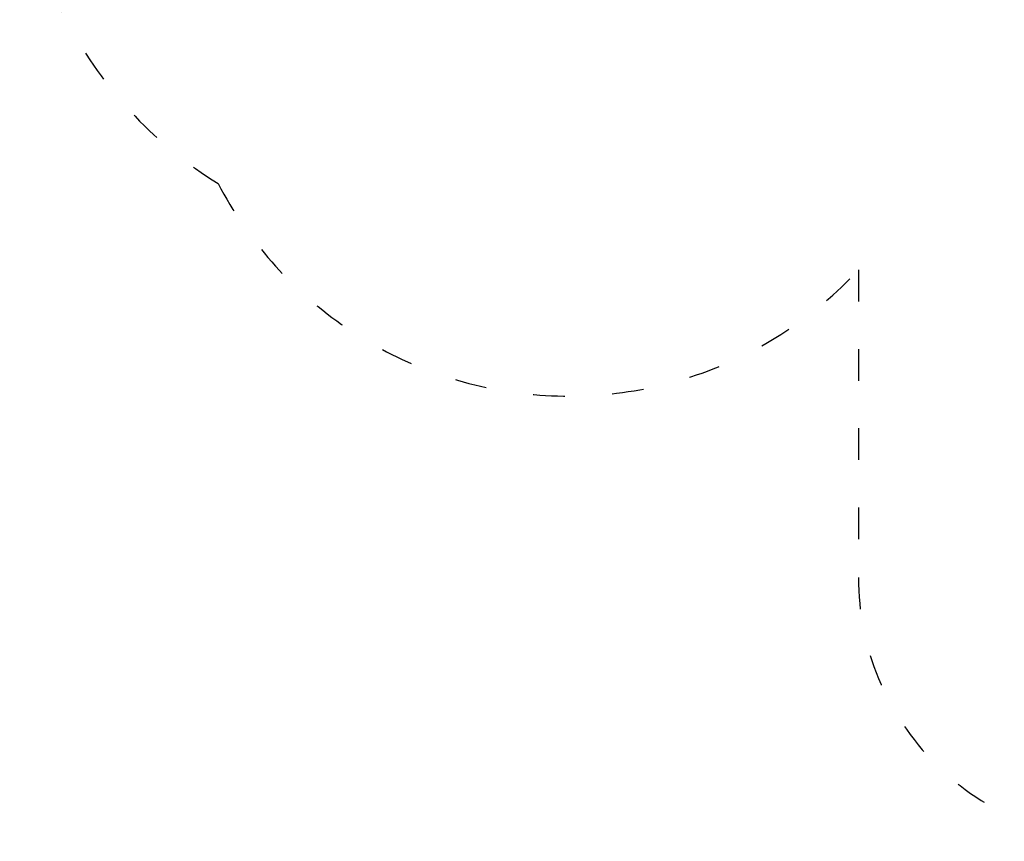
# Model space of a CAD drawing. Units: millimetres. Extents: x 42120 to 42864, y -19239 to -18124.
# Drawn here: x 42120 to 42494, y -18850 to -18538 of the extents above; entities that cross this region are included whole.
import ezdxf

# ---------------------------------------------------------------- set-up
doc = ezdxf.new("R2010")
doc.units = ezdxf.units.MM
doc.linetypes.add('ACAD_ISO03W100', pattern=[30, 12, -18])
doc.layers.add('Strefa funkcjonowania', color=7, linetype='ACAD_ISO03W100')
doc.styles.add('arialN', font='txt')
doc.dimstyles.new('100 strzałki', dxfattribs={"dimtxt": 20, "dimasz": 22, "dimexe": 15, "dimexo": 15, "dimgap": 5, "dimtad": 1, "dimdec": 0, "dimtxsty": 'arialN', "dimcen": 0, "dimse1": 1, "dimse2": 1, "dimclrd": 5, "dimclre": 5, "dimclrt": 256, "dimadec": 0, "dimazin": 0, "dimtfac": 1, "dimtdec": 0, "dimtmove": 0, "dimatfit": 0, "dimfxl": 1, "dimarcsym": 0})

# ---------------------------------------------------------------- blocks, each defined once
blk = doc.blocks.new('*D6')
at = {"color": 5, "lineweight": -2, "transparency": 16777216}
blk.add_line((42817.56, -18335.7), (42817.56, -18632.14), dxfattribs=at)
at = {"color": 5, "transparency": 16777216}
for points in [[(42813.89, -18335.7), (42821.23, -18335.7), (42817.56, -18313.7)], [(42813.89, -18632.14), (42821.23, -18632.14), (42817.56, -18654.14)]]:
    blk.add_solid(points, dxfattribs=at)
at = {"layer": 'Defpoints', "color": 0, "transparency": 16777216}
for p in [(42353.73, -18313.7), (42589.75, -18654.14), (42817.56, -18654.14)]:
    blk.add_point(p, dxfattribs=at)
at = {"transparency": 16777216, "insert": (42802.35, -18483.92), "char_height": 20, "attachment_point": 5, "rotation": 90, "style": 'arialN'}
blk.add_mtext('340', dxfattribs=at)
blk = doc.blocks.new('*D7')
at = {"color": 5, "lineweight": -2, "transparency": 16777216}
blk.add_line((42859.93, -18183.79), (42859.93, -18827.75), dxfattribs=at)
at = {"color": 5, "transparency": 16777216}
for points in [[(42856.26, -18183.79), (42863.59, -18183.79), (42859.93, -18161.79)], [(42856.26, -18827.75), (42863.59, -18827.75), (42859.93, -18849.75)]]:
    blk.add_solid(points, dxfattribs=at)
at = {"layer": 'Defpoints', "color": 0, "transparency": 16777216}
for p in [(42361.47, -18161.79), (42592.77, -18849.75), (42859.93, -18849.75)]:
    blk.add_point(p, dxfattribs=at)
at = {"transparency": 16777216, "insert": (42844.72, -18483.53), "char_height": 20, "attachment_point": 5, "rotation": 90, "style": 'arialN'}
blk.add_mtext('688', dxfattribs=at)

msp = doc.modelspace()

# ---------------------------------------------------------------- linework, layer by layer
at = {"layer": 'Strefa funkcjonowania'}
msp.add_lwpolyline([(42140.3, -18323.72, 0.11622), (42120.56, -18393.6), (42120.41, -18465.65, 0.260003), (42195.61, -18600.35, 0.517886), (42438.43, -18633.13), (42438.43, -18749.75, 0.414214), (42538.43, -18849.75), (42592.77, -18849.75, 0.414214), (42692.77, -18749.75), (42692.77, -18626.59, 0.390202), (42830.39, -18477.1), (42830.39, -18389.1, 0.414214), (42680.39, -18239.1), (42497.56, -18239.1, 0.263332), (42371.64, -18161.8), (42288.73, -18161.72, 0.409047), (42140.3, -18312.79), (42140.3, -18323.72)], format="xyb", dxfattribs=at)

# ---------------------------------------------------------------- dimensions: what is measured, and where the dimension line sits
dim = msp.add_linear_dim(base=(42859.93, -18849.75), p1=(42361.47, -18161.79), p2=(42592.77, -18849.75), angle=90, dimstyle='100 strzałki')
dim.commit()
dim.dimension.update_dxf_attribs({"geometry": '*D7', "text_midpoint": (42859.93, -18483.53), "dimtype": 160})
dim = msp.add_linear_dim(base=(42817.56, -18654.14), p1=(42353.73, -18313.7), p2=(42589.75, -18654.14), angle=90, dimstyle='100 strzałki')
dim.commit()
dim.dimension.update_dxf_attribs({"geometry": '*D6', "text_midpoint": (42802.35, -18483.92)})

doc.saveas('drawing.dxf')
